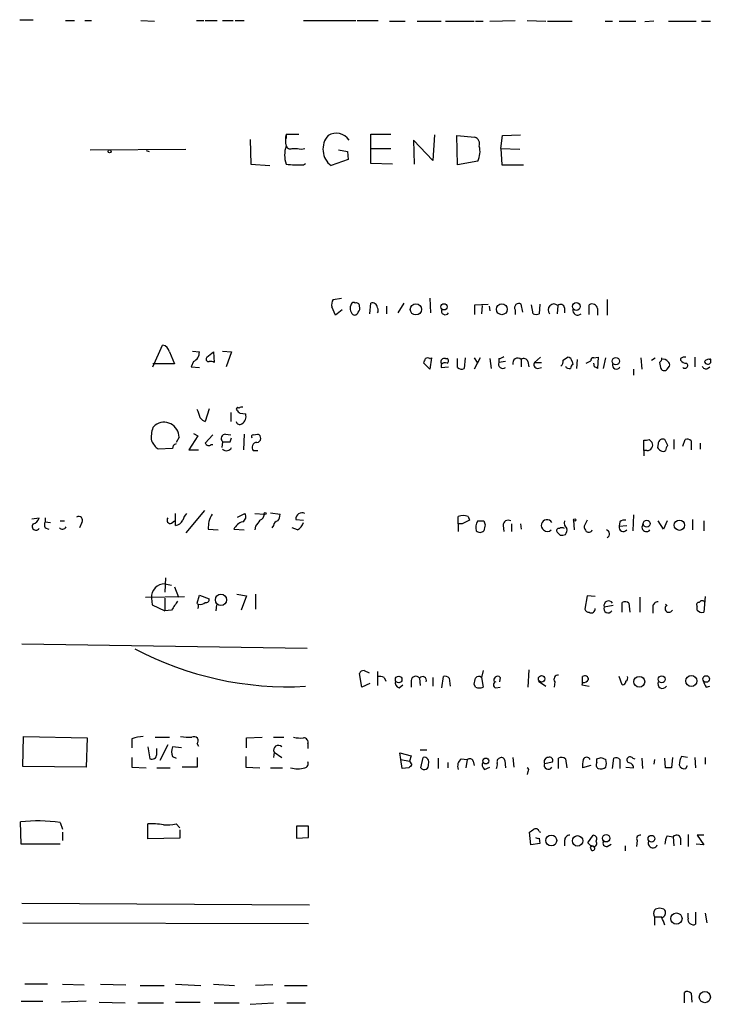
# Model space of a CAD drawing. Extents: x 17 to 1116, y 695 to 1597.
# Drawn here: x 956 to 1034, y 1436 to 1548 of the extents above; entities that cross this region are included whole.
import ezdxf

# ---------------------------------------------------------------- set-up
doc = ezdxf.new("R2010")
doc.units = 0
doc.header["$MEASUREMENT"] = 0
doc.layers.add('MAIN', color=5, linetype='CONTINUOUS')

msp = doc.modelspace()

# ---------------------------------------------------------------- linework, layer by layer
at = {"layer": 'MAIN'}
for p, q in [((956.2253, 1547.8451), (957.7493, 1547.8451)), ((961.39, 1547.7604), (962.406, 1547.7604)), ((963.5913, 1547.7604), (964.3533, 1547.7604)), ((969.9413, 1547.7604), (971.4653, 1547.6758)), ((976.2067, 1547.7604), (977.0533, 1547.7604)), ((977.2227, 1547.7604), (978.5773, 1547.7604)), ((979.17, 1547.7604), (980.3553, 1547.7604)), ((980.6093, 1547.7604), (981.6253, 1547.7604)), ((988.314, 1547.7604), (994.2407, 1547.7604)), ((994.41, 1547.7604), (996.7807, 1547.7604)), ((998.0507, 1547.6758), (999.8287, 1547.6758)), ((1001.1833, 1547.6758), (1003.8927, 1547.6758)), ((1004.4007, 1547.6758), (1007.618, 1547.6758)), ((1007.7873, 1547.6758), (1008.634, 1547.6758)), ((1009.396, 1547.6758), (1012.2747, 1547.7604)), ((1013.6293, 1547.7604), (1015.746, 1547.6758)), ((1015.9153, 1547.6758), (1018.7093, 1547.6758)), ((1022.4347, 1547.6758), (1023.2813, 1547.6758)), ((1024.0433, 1547.6758), (1025.906, 1547.6758)), ((1027.938, 1547.6758), (1026.922, 1547.5911)), ((1029.6313, 1547.6758), (1032.764, 1547.6758)), ((1033.3567, 1547.6758), (1034.3727, 1547.6758)), ((982.3027, 1534.2984), (982.3873, 1531.5044)), ((986.3667, 1534.8911), (986.3667, 1534.3831)), ((986.3667, 1534.8911), (987.806, 1534.8911)), ((995.934, 1531.5891), (995.934, 1534.8911)), ((995.934, 1534.8911), (998.22, 1534.8911)), ((1003.1307, 1534.8064), (1002.9613, 1531.9278)), ((1005.7553, 1531.4198), (1005.6707, 1534.7218)), ((1005.6707, 1534.7218), (1007.7027, 1534.5524)), ((1010.666, 1533.2824), (1010.8353, 1534.7218)), ((1010.8353, 1534.7218), (1012.8673, 1534.8064)), ((964.184, 1533.1131), (975.0213, 1533.1978)), ((987.044, 1533.2824), (987.6367, 1533.2824)), ((995.934, 1533.2824), (998.22, 1533.2824)), ((1002.9613, 1531.9278), (1000.76, 1534.2138)), ((1000.76, 1534.2138), (1000.8447, 1531.5044)), ((1010.666, 1533.2824), (1012.7827, 1533.1978)), ((1010.666, 1533.2824), (1010.7507, 1531.4198)), ((970.534, 1533.0284), (970.8727, 1532.9438)), ((992.2933, 1533.1131), (993.3093, 1532.9438)), ((993.3093, 1532.9438), (993.394, 1532.0124)), ((982.3873, 1531.5044), (984.504, 1531.3351)), ((988.314, 1531.4198), (988.568, 1531.5891)), ((993.394, 1532.0124), (991.4467, 1531.3351)), ((998.3893, 1531.5044), (995.934, 1531.5891)), ((1008.0413, 1531.8431), (1005.7553, 1531.4198)), ((1010.7507, 1531.4198), (1013.206, 1531.4198)), ((991.9547, 1514.4018), (991.5313, 1515.3331)), ((991.7007, 1516.1798), (992.632, 1516.3491)), ((995.8493, 1514.5711), (995.934, 1515.7564)), ((997.712, 1515.4178), (997.712, 1514.5711)), ((999.6593, 1515.7564), (998.982, 1514.6558)), ((1002.6227, 1516.3491), (1002.7073, 1514.6558)), ((1007.7027, 1515.5871), (1009.2267, 1515.6718)), ((1007.7027, 1514.4864), (1007.7027, 1515.5871)), ((1008.5493, 1515.5024), (1008.4647, 1514.5711)), ((1009.3113, 1515.4178), (1009.396, 1514.9098)), ((1013.1213, 1514.7404), (1012.952, 1515.6718)), ((1014.3067, 1514.5711), (1014.1373, 1515.5871)), ((1015.0687, 1515.6718), (1014.984, 1514.5711)), ((1017.1007, 1515.5024), (1017.016, 1514.5711)), ((1020.6567, 1514.4864), (1020.6567, 1515.5871)), ((1022.6887, 1516.1798), (1022.6887, 1514.4018)), ((992.7167, 1514.9944), (991.9547, 1514.4018)), ((1012.2747, 1514.9944), (1012.2747, 1514.4864)), ((1017.8627, 1515.2484), (1017.8627, 1514.6558)), ((1021.588, 1515.1638), (1021.588, 1514.4018)), ((971.296, 1508.5598), (972.3967, 1511.0151)), ((973.1587, 1510.2531), (973.7513, 1508.8984)), ((975.7833, 1510.3378), (976.5453, 1510.2531)), ((977.392, 1509.6604), (978.154, 1510.2531)), ((978.154, 1510.2531), (978.2387, 1509.0678)), ((979.17, 1510.3378), (980.186, 1510.2531)), ((980.186, 1510.2531), (979.5933, 1508.5598)), ((973.7513, 1508.8984), (971.296, 1508.8984)), ((975.868, 1509.1524), (975.614, 1508.5598)), ((1002.6227, 1508.3058), (1001.9453, 1508.9831)), ((1002.6227, 1509.4911), (1002.792, 1509.5758)), ((1002.792, 1509.5758), (1002.6227, 1508.3058)), ((1003.8927, 1508.8138), (1003.8927, 1508.4751)), ((1004.4007, 1509.4911), (1004.57, 1509.4911)), ((1005.7553, 1508.4751), (1005.7553, 1509.4911)), ((1006.602, 1509.5758), (1006.5173, 1508.3904)), ((1008.2953, 1509.5758), (1007.618, 1508.3058)), ((1007.618, 1509.5758), (1007.9567, 1509.0678)), ((1009.396, 1509.4911), (1009.5653, 1508.3904)), ((1010.412, 1509.4911), (1010.412, 1509.0678)), ((1011.174, 1509.1524), (1010.412, 1509.0678)), ((1012.952, 1509.4064), (1012.952, 1508.5598)), ((1013.714, 1509.1524), (1013.7987, 1508.5598)), ((1015.1533, 1509.6604), (1014.476, 1509.0678)), ((1014.476, 1509.0678), (1015.238, 1509.0678)), ((1017.6933, 1509.3218), (1018.2013, 1509.6604)), ((1018.7093, 1509.1524), (1018.794, 1508.8138)), ((1019.302, 1509.4064), (1019.2173, 1508.3904)), ((1020.318, 1508.9831), (1020.826, 1509.2371)), ((1021.1647, 1509.5758), (1021.6727, 1509.6604)), ((1021.2493, 1508.5598), (1021.1647, 1508.9831)), ((1021.6727, 1509.6604), (1021.588, 1508.3904)), ((1022.2653, 1508.3904), (1022.5193, 1509.5758)), ((1026.4987, 1509.5758), (1026.5833, 1508.3058)), ((1027.684, 1509.3218), (1028.1073, 1509.5758)), ((1028.6153, 1509.0678), (1028.7, 1508.4751)), ((1030.986, 1509.4911), (1030.986, 1509.3218)), ((1032.5947, 1509.6604), (1032.5947, 1508.5598)), ((975.614, 1508.5598), (976.5453, 1508.4751)), ((1003.8927, 1508.4751), (1004.7393, 1508.5598)), ((1014.8147, 1508.3904), (1015.238, 1508.4751)), ((1025.652, 1508.3058), (1025.652, 1507.6284)), ((1029.462, 1508.3058), (1029.716, 1508.6444)), ((1034.034, 1508.3904), (1034.288, 1508.5598)), ((977.646, 1503.8184), (977.2227, 1502.3791)), ((980.1013, 1503.3951), (980.1013, 1502.3791)), ((981.1173, 1503.3104), (981.7947, 1503.2258)), ((971.296, 1501.7018), (971.55, 1501.9558)), ((975.868, 1501.0244), (976.376, 1500.7704)), ((978.0693, 1500.8551), (977.2227, 1499.9238)), ((979.5087, 1500.9398), (980.1013, 1500.8551)), ((981.6253, 1500.9398), (981.5407, 1499.1618)), ((982.6413, 1500.8551), (983.1493, 1500.9398)), ((974.2593, 1500.6011), (973.9207, 1500.0084)), ((976.376, 1500.7704), (975.36, 1499.1618)), ((977.9, 1499.7544), (978.0693, 1499.7544)), ((979.17, 1500.0931), (979.0853, 1499.4158)), ((980.0167, 1500.0931), (980.186, 1500.5164)), ((1026.8373, 1499.0771), (1026.8373, 1500.2624)), ((1027.43, 1500.3471), (1027.7687, 1500.0084)), ((1028.446, 1499.8391), (1028.3613, 1499.4158)), ((1029.5467, 1499.6698), (1029.208, 1500.3471)), ((1030.224, 1500.3471), (1030.224, 1499.2464)), ((1031.24, 1499.5851), (1031.494, 1500.3471)), ((1032.1713, 1500.1778), (1032.1713, 1499.1618)), ((1033.1873, 1499.9238), (1033.1873, 1499.2464)), ((973.4973, 1499.3311), (971.8887, 1499.2464)), ((973.582, 1499.6698), (973.4973, 1499.3311)), ((975.36, 1499.1618), (976.4607, 1499.1618)), ((982.6413, 1499.0771), (983.1493, 1499.0771)), ((1026.8373, 1499.0771), (1026.8373, 1498.4844)), ((1027.176, 1499.0771), (1026.8373, 1499.0771)), ((973.836, 1490.6104), (973.836, 1491.9651)), ((977.138, 1492.3038), (975.0213, 1489.7638)), ((980.8633, 1491.5418), (981.71, 1491.9651)), ((982.8107, 1491.9651), (983.9113, 1491.8804)), ((984.5887, 1492.0498), (985.6893, 1491.8804)), ((957.58, 1491.3724), (958.4267, 1491.4571)), ((959.104, 1491.4571), (959.104, 1491.0338)), ((959.104, 1491.0338), (959.6967, 1490.9491)), ((960.7973, 1491.1184), (961.3053, 1491.1184)), ((963.2527, 1490.9491), (962.9987, 1490.3564)), ((973.4127, 1490.8644), (973.7513, 1491.1184)), ((987.4673, 1491.2878), (988.314, 1491.2031)), ((1005.84, 1490.7798), (1005.84, 1491.6264)), ((1007.11, 1491.2031), (1006.2633, 1490.7798)), ((1006.9407, 1491.6264), (1007.11, 1491.2031)), ((1008.7187, 1491.1184), (1008.888, 1490.6951)), ((1018.8787, 1491.2031), (1018.9633, 1490.1024)), ((1020.4027, 1491.2031), (1020.064, 1490.5258)), ((1024.128, 1491.0338), (1024.0433, 1490.5258)), ((1025.652, 1491.7958), (1025.5673, 1490.0178)), ((1029.0387, 1490.1871), (1028.446, 1491.1184)), ((1029.462, 1491.1184), (1029.0387, 1490.1871)), ((1032.3407, 1491.2878), (1032.3407, 1490.1024)), ((1033.6107, 1491.1184), (1033.6107, 1490.0178)), ((959.104, 1490.3564), (959.5273, 1490.1871)), ((977.5613, 1490.1871), (978.662, 1490.1024)), ((980.44, 1490.1871), (981.6253, 1490.1024)), ((982.8953, 1490.5258), (982.8107, 1490.1024)), ((984.9273, 1490.6104), (984.758, 1490.3564)), ((987.6367, 1490.1024), (987.044, 1490.3564)), ((1005.84, 1490.7798), (1005.84, 1489.9331)), ((1006.2633, 1490.7798), (1005.84, 1490.7798)), ((1010.92, 1490.6104), (1011.0047, 1489.9331)), ((1011.8513, 1490.7798), (1011.8513, 1489.9331)), ((1012.8673, 1490.7798), (1012.952, 1490.1871)), ((1017.3547, 1489.5098), (1017.016, 1489.8484)), ((1024.0433, 1490.5258), (1024.89, 1490.6104)), ((972.7353, 1484.6838), (972.6507, 1483.0751)), ((972.6507, 1484.0064), (973.4127, 1483.8371)), ((973.7513, 1483.6678), (974.1747, 1482.4824)), ((970.4493, 1482.4824), (974.852, 1482.5671)), ((971.1267, 1482.3978), (971.2113, 1481.6358)), ((972.6507, 1482.3978), (972.6507, 1480.9584)), ((976.2913, 1481.8051), (976.5453, 1482.7364)), ((976.5453, 1482.7364), (977.646, 1482.3131)), ((980.7787, 1482.8211), (981.8793, 1482.6518)), ((981.8793, 1482.6518), (981.2867, 1481.0431)), ((982.8953, 1482.8211), (982.8953, 1481.1278)), ((1020.4027, 1482.6518), (1020.1487, 1481.1278)), ((1021.334, 1482.5671), (1020.4027, 1482.6518)), ((1026.414, 1480.7891), (1026.414, 1482.4824)), ((1033.78, 1482.5671), (1033.6107, 1480.7891)), ((971.2113, 1481.6358), (972.6507, 1480.9584)), ((973.4127, 1481.0431), (972.6507, 1480.9584)), ((978.4927, 1481.6358), (978.408, 1480.9584)), ((1023.366, 1481.5511), (1022.35, 1481.3818)), ((1024.382, 1480.7891), (1024.382, 1481.8898)), ((1025.144, 1481.8051), (1025.2287, 1480.7891)), ((1027.8533, 1481.3818), (1027.8533, 1480.7044)), ((1032.8487, 1481.0431), (1032.8487, 1481.4664)), ((956.4793, 1477.2331), (988.7373, 1476.7251)), ((995.172, 1474.1851), (995.7647, 1473.9311)), ((1008.634, 1474.1851), (1008.4647, 1473.4231)), ((1013.7987, 1474.2698), (1013.714, 1472.3224)), ((994.918, 1472.3224), (994.664, 1473.8464)), ((996.696, 1474.1004), (996.696, 1472.4918)), ((997.458, 1473.4231), (997.6273, 1472.9998)), ((1000.506, 1473.0844), (1000.506, 1472.3224)), ((1001.4373, 1473.3384), (1001.522, 1472.4918)), ((1002.9613, 1473.4231), (1002.9613, 1472.4071)), ((1003.9773, 1472.2378), (1004.1467, 1473.5078)), ((1004.824, 1473.3384), (1004.9087, 1472.4071)), ((1008.4647, 1473.4231), (1008.634, 1472.3224)), ((1010.5813, 1473.4231), (1010.4967, 1472.9151)), ((1014.8993, 1472.9998), (1015.746, 1472.4071)), ((1019.8947, 1472.8304), (1019.8947, 1473.5078)), ((1024.382, 1472.5764), (1024.0433, 1473.5078)), ((995.8493, 1472.7458), (994.918, 1472.3224)), ((999.1513, 1472.2378), (999.5747, 1472.5764)), ((1007.7873, 1472.3224), (1007.618, 1472.6611)), ((1010.0733, 1472.2378), (1010.5813, 1472.3224)), ((1016.762, 1472.9151), (1016.6773, 1472.3224)), ((1019.8947, 1472.8304), (1019.81, 1472.5764)), ((1019.81, 1472.5764), (1020.6567, 1472.4071)), ((1033.8647, 1472.3224), (1034.288, 1472.4071)), ((956.564, 1463.3478), (956.6487, 1466.7344)), ((956.6487, 1466.7344), (963.8453, 1466.5651)), ((963.8453, 1466.5651), (963.7607, 1463.2631)), ((968.9253, 1466.4804), (968.9253, 1465.4644)), ((971.55, 1466.6498), (973.1587, 1466.6498)), ((981.8793, 1466.5651), (983.6573, 1466.6498)), ((981.8793, 1465.4644), (981.8793, 1466.5651)), ((984.9273, 1466.6498), (986.1127, 1466.6498)), ((970.7033, 1465.5491), (970.9573, 1464.1944)), ((971.7193, 1464.7024), (971.7193, 1465.3798)), ((972.9893, 1465.8031), (972.058, 1464.0251)), ((974.5133, 1465.4644), (973.4973, 1465.5491)), ((976.2913, 1465.8878), (976.4607, 1465.6338)), ((988.822, 1465.8878), (988.822, 1465.3798)), ((1001.522, 1465.2104), (1002.284, 1465.2104)), ((968.9253, 1464.3638), (968.9253, 1463.2631)), ((973.4973, 1464.4484), (973.9207, 1464.2791)), ((976.2913, 1464.3638), (976.2913, 1463.2631)), ((981.7947, 1464.4484), (981.7947, 1463.2631)), ((985.012, 1464.9564), (984.9273, 1464.3638)), ((985.012, 1464.9564), (985.8587, 1464.3638)), ((999.3207, 1464.1098), (999.236, 1464.8718)), ((999.236, 1464.8718), (1000.506, 1464.5331)), ((999.3207, 1464.1098), (1000.3367, 1463.9404)), ((999.49, 1463.0938), (999.3207, 1464.1098)), ((1000.506, 1464.5331), (1000.3367, 1463.9404)), ((1001.6067, 1463.1784), (1001.8607, 1464.3638)), ((1003.554, 1464.2791), (1003.554, 1463.0938)), ((1006.1787, 1464.1944), (1006.856, 1464.1098)), ((1006.856, 1464.1098), (1006.6867, 1463.1784)), ((1012.0207, 1464.3638), (1012.1053, 1463.2631)), ((1017.1853, 1463.0938), (1017.1853, 1464.2791)), ((1017.9473, 1464.1944), (1018.1167, 1463.1784)), ((1021.5033, 1463.7711), (1021.5033, 1464.1944)), ((1022.0113, 1464.3638), (1022.5193, 1464.1098)), ((1023.2813, 1463.0938), (1023.4507, 1464.2791)), ((1024.128, 1464.1098), (1024.128, 1463.0938)), ((1025.5673, 1464.2791), (1025.8213, 1464.1944)), ((1026.5833, 1464.2791), (1026.668, 1463.0938)), ((1028.0227, 1464.1098), (1027.938, 1463.6018)), ((1029.2927, 1463.1784), (1029.208, 1464.2791)), ((1030.0547, 1464.3638), (1029.97, 1463.1784)), ((1031.748, 1464.3638), (1031.0707, 1464.4484)), ((1032.5947, 1464.3638), (1032.6793, 1463.1784)), ((1033.78, 1464.3638), (1033.78, 1463.6018)), ((963.7607, 1463.2631), (956.564, 1463.3478)), ((968.9253, 1463.2631), (970.534, 1463.1784)), ((971.7193, 1463.1784), (973.2433, 1463.1784)), ((976.2913, 1463.2631), (974.598, 1463.2631)), ((981.7947, 1463.2631), (983.4033, 1463.1784)), ((984.5887, 1463.1784), (985.9433, 1463.1784)), ((1000.252, 1463.1784), (999.49, 1463.0938)), ((1000.3367, 1463.9404), (1000.5907, 1463.5171)), ((1004.6547, 1463.7711), (1004.6547, 1463.1784)), ((1007.5333, 1463.9404), (1007.618, 1463.4324)), ((1008.8033, 1463.0091), (1009.396, 1463.2631)), ((1011.0893, 1464.0251), (1011.174, 1463.1784)), ((1015.5767, 1463.6864), (1016.508, 1463.8558)), ((1020.826, 1463.4324), (1019.8947, 1463.1784)), ((1024.8053, 1463.2631), (1025.652, 1463.1784)), ((1031.5787, 1463.0938), (1031.748, 1463.4324)), ((1013.714, 1462.7551), (1013.6293, 1462.4164)), ((956.3947, 1454.5424), (956.31, 1457.0824)), ((960.7973, 1456.9978), (961.0513, 1456.2358)), ((970.7033, 1455.1351), (970.7033, 1456.8284)), ((973.9207, 1456.8284), (974.344, 1456.4051)), ((988.9067, 1456.5744), (987.552, 1456.5744)), ((987.552, 1456.5744), (987.552, 1455.2198)), ((988.9067, 1455.3044), (988.9067, 1456.5744)), ((961.0513, 1455.8971), (961.0513, 1454.9658)), ((974.344, 1455.2198), (970.7033, 1455.1351)), ((974.344, 1456.1511), (974.344, 1455.2198)), ((987.552, 1455.2198), (988.9067, 1455.3044)), ((1014.0527, 1454.4578), (1013.8833, 1455.8971)), ((1014.984, 1455.9818), (1015.1533, 1455.8971)), ((1014.984, 1455.2198), (1015.0687, 1454.6271)), ((1020.4873, 1454.7118), (1021.08, 1455.5584)), ((1029.462, 1455.4738), (1030.1393, 1455.3891)), ((1030.1393, 1455.3891), (1030.224, 1454.3731)), ((1030.986, 1455.2198), (1030.986, 1454.4578)), ((1031.8327, 1455.6431), (1031.8327, 1454.2884)), ((1033.6107, 1455.5584), (1032.8487, 1455.5584)), ((1032.8487, 1455.5584), (1033.6107, 1454.4578)), ((960.7973, 1454.5424), (956.3947, 1454.5424)), ((1015.0687, 1454.6271), (1014.0527, 1454.4578)), ((1017.8627, 1454.9658), (1017.8627, 1454.3731)), ((1020.9107, 1454.2884), (1020.4873, 1454.7118)), ((1022.6887, 1454.2884), (1023.112, 1454.5424)), ((1024.7207, 1454.3731), (1024.7207, 1453.7804)), ((1026.0753, 1454.9658), (1025.9907, 1454.2884)), ((1033.6107, 1454.4578), (1032.764, 1454.5424)), ((956.4793, 1447.8538), (988.9913, 1447.6844)), ((1028.0227, 1446.3298), (1028.0227, 1445.3984)), ((1028.0227, 1446.3298), (1028.8693, 1446.3298)), ((1031.8327, 1446.1604), (1031.8327, 1446.7531)), ((1032.6793, 1446.8378), (1032.6793, 1445.4831)), ((1033.78, 1446.7531), (1033.9493, 1445.6524)), ((956.564, 1445.6524), (988.9067, 1445.5678)), ((959.358, 1438.7098), (956.818, 1438.7098)), ((961.0513, 1438.7098), (963.5067, 1438.6251)), ((965.3693, 1438.7098), (968.248, 1438.6251)), ((969.8567, 1438.5404), (972.566, 1438.5404)), ((973.836, 1438.7098), (976.7147, 1438.5404)), ((978.154, 1438.7098), (980.5247, 1438.5404)), ((984.8427, 1438.6251), (982.8953, 1438.5404)), ((986.1973, 1438.5404), (988.7373, 1438.5404)), ((1031.4093, 1436.5931), (1031.4093, 1437.7784)), ((1032.1713, 1437.6938), (1032.256, 1436.6778)), ((956.3947, 1436.7624), (958.85, 1436.7624)), ((963.7607, 1436.7624), (960.9667, 1436.6778)), ((965.2, 1436.6778), (968.1633, 1436.5931)), ((969.6027, 1436.5931), (972.4813, 1436.5931)), ((973.836, 1436.6778), (976.63, 1436.6778)), ((978.2387, 1436.5931), (981.0327, 1436.5931)), ((982.3027, 1436.4238), (984.9273, 1436.5931)), ((986.4513, 1436.5931), (988.568, 1436.5931))]:
    msp.add_line(p, q, dxfattribs=at)
for centre, radius in [((966.3853, 1532.9438), 0.1693), ((1001.0406, 1515.0596), 0.6306), ((1004.227, 1515.351), 0.3523), ((1010.7613, 1515.0785), 0.6199), ((1019.1882, 1515.3898), 0.435), ((1023.6584, 1509.1984), 0.4149), ((983.9959, 1491.9651), 0.1197), ((1019.0056, 1491.2455), 0.1338), ((1027.1474, 1490.8147), 0.3853), ((1030.8481, 1490.6389), 0.5819), ((978.9935, 1482.1938), 0.6374), ((999.0932, 1473.1918), 0.3755), ((1015.2627, 1473.2555), 0.3639), ((1026.3101, 1472.9231), 0.6117), ((1028.8516, 1473.2044), 0.3864), ((1032.2029, 1473.0112), 0.6267), ((1033.8654, 1473.2385), 0.3746), ((1008.9515, 1463.9616), 0.3346), ((1016.3533, 1454.9585), 0.6194), ((1019.3312, 1454.9197), 0.5925), ((1022.5614, 1455.2182), 0.4233), ((1027.6805, 1455.1679), 0.3773), ((1030.5087, 1446.127), 0.6365), ((1033.7274, 1437.2393), 0.6308)]:
    msp.add_circle(centre, radius, dxfattribs=at)
for centre, radius, start, end in [((989.0328, 1534.2137), 2.7508, 165.744007, 194.253974), ((992.844, 1533.1851), 2.3184, 138.484879, 232.936348), ((992.0393, 1533.2821), 1.7147, 32.91432, 122.897652), ((1007.4345, 1533.7833), 0.8145, 342.354751, 70.775352), ((989.1392, 1532.5204), 2.9528, 159.874324, 200.125676), ((986.8324, 1533.7057), 0.4733, 190.296185, 296.559637), ((988.06, 1534.2565), 1.0621, 246.512404, 293.487596), ((1005.9394, 1532.9085), 2.3565, 333.120702, 15.45344), ((987.8053, 1542.1636), 10.7558, 262.313622, 272.71083), ((992.4631, 1515.587), 0.9658, 142.133342, 195.242111), ((994.5866, 1515.189), 0.981, 150.515931, 225.743416), ((993.9655, 1515.6083), 0.2413, 37.862488, 164.742799), ((994.3254, 1515.4602), 0.3412, 352.862488, 119.765709), ((994.0713, 1515.2061), 0.6294, 312.276138, 19.655661), ((996.1456, 1515.2484), 0.5503, 0, 112.613458), ((1012.698, 1515.2484), 0.4937, 59.040224, 210.965747), ((1016.6562, 1515.0156), 0.6592, 47.600609, 222.393531), ((1017.4159, 1515.178), 0.4523, 8.954187, 134.175915), ((1020.9742, 1515.0495), 0.6244, 10.548625, 120.56558), ((994.1137, 1514.811), 0.3875, 236.88812, 349.502061), ((996.2305, 1514.9521), 0.5518, 327.522437, 32.477563), ((1004.3699, 1514.8884), 0.4365, 154.09248, 327.802621), ((1014.6454, 1515.2058), 0.7194, 241.913927, 298.079046), ((1019.3403, 1514.973), 0.5566, 169.009092, 313.769666), ((972.2697, 1510.1261), 0.898, 8.130102, 81.869898), ((975.4361, 1510.1769), 1.1118, 292.858902, 3.92994), ((977.6037, 1509.4487), 0.2993, 135, 278.124688), ((977.8155, 1508.2212), 0.9465, 63.440363, 100.316217), ((875.03, 1551.5871), 133.8753, 341.443693, 341.672876), ((1002.3687, 1509.1526), 0.4232, 53.116564, 126.883436), ((1004.2525, 1509.1313), 0.3891, 67.613458, 202.386542), ((1004.3583, 1508.3906), 0.6292, 70.338213, 137.731211), ((1004.4641, 1509.2371), 0.2752, 292.632677, 67.367323), ((1010.8701, 1508.8706), 0.4987, 156.709394, 307.538475), ((1010.3524, 1510.4486), 0.9594, 273.561805, 312.837328), ((1012.57, 1508.9787), 0.5735, 48.230384, 196.70977), ((1013.2483, 1509.0254), 0.4827, 15.254078, 127.87186), ((1014.8146, 1508.8137), 0.4233, 143.113861, 270.013536), ((1017.1146, 1509.1525), 0.603, 302.580507, 16.306957), ((1018.1591, 1509.1102), 0.5518, 4.385964, 85.614036), ((1019.0901, 1508.3483), 0.5517, 122.460041, 175.623597), ((1021.1224, 1509.2794), 0.2994, 81.878017, 188.121983), ((1023.7194, 1508.7659), 0.4577, 163.172459, 333.233381), ((1028.3193, 1509.5333), 0.5516, 302.451277, 4.41862), ((1029.0303, 1508.8055), 0.6221, 33.891866, 104.999051), ((1029.3772, 1508.8137), 0.3787, 333.44848, 63.414653), ((1031.4516, 1508.9831), 0.6891, 79.371662, 132.506361), ((1031.5787, 1509.6604), 0.6826, 209.738635, 277.119811), ((1031.4599, 1508.7223), 0.3307, 228.344889, 52.049047), ((1034.1521, 1508.896), 0.5238, 54.368241, 150.694678), ((1034.0547, 1509.2115), 0.3641, 189.338188, 50.158167), ((1006.1907, 1508.9225), 0.6243, 225.77878, 301.541369), ((1018.3707, 1508.814), 0.4562, 201.829402, 291.785083), ((979.0586, 1423.7801), 94.6977, 63.313593, 63.542722), ((1029.1215, 1508.5726), 0.4326, 193.024396, 321.919398), ((1033.8223, 1508.715), 0.3875, 190.497939, 303.11188), ((973.4092, 1502.1585), 3.2845, 11.305485, 28.660161), ((980.9057, 1503.7761), 0.1796, 45, 225), ((1065.6354, 1588.1422), 119.7487, 224.876984, 225.106133), ((981.3291, 1503.5221), 0.4827, 74.757374, 127.88123), ((980.8127, 1502.9718), 1.0143, 303.414346, 14.502053), ((972.56, 1500.5892), 1.6993, 0.401229, 126.466641), ((977.5617, 1503.4803), 1.1522, 216.039438, 252.889228), ((981.1174, 1502.478), 0.4347, 193.147711, 305.73378), ((974.258, 1500.6014), 3.1598, 159.61968, 187.704162), ((979.5177, 1500.4451), 0.4948, 91.042258, 225.352106), ((982.6413, 1500.6434), 0.2116, 90, 216.875312), ((983.0139, 1500.4826), 0.4768, 276.11465, 73.503319), ((973.8373, 1501.618), 3.0695, 207.982668, 230.592127), ((1016.0613, 1415.1095), 94.6305, 116.443636, 116.6729), ((977.6178, 1500.0649), 0.4195, 199.652905, 312.26634), ((979.5934, 1711.7928), 211.7001, 269.885408, 270.114565), ((983.0756, 1499.4415), 0.567, 91.101512, 219.998377), ((1027.0065, 1501.1946), 0.9474, 259.712463, 296.551529), ((1027.1831, 1499.7268), 0.6498, 269.37389, 25.681706), ((1028.9964, 1499.8391), 0.5503, 67.386542, 180), ((1031.7057, 1499.7546), 0.6292, 42.268789, 109.661787), ((979.6145, 1499.7121), 0.6438, 226.334268, 332.595058), ((1113.1806, 1583.8964), 119.7133, 224.885375, 225.114625), ((1028.9964, 1499.5428), 0.552, 237.524828, 302.466416), ((1030.2488, 1499.0181), 0.9579, 137.132054, 176.468811), ((976.3081, 1490.7987), 1.675, 135.863544, 166.028469), ((981.1655, 1491.6133), 0.6483, 296.624343, 32.866395), ((988.1672, 1491.3386), 0.7017, 63.226814, 184.151351), ((957.4531, 1491.7535), 1.0177, 286.919786, 343.067804), ((959.7389, 1490.6951), 0.7196, 151.921424, 208.078576), ((962.9139, 1491.203), 0.4234, 323.151755, 126.848245), ((973.2603, 1491.2031), 0.3714, 136.854644, 294.225635), ((973.7444, 1491.6424), 1.036, 275.072263, 334.91161), ((980.3128, 1490.3987), 2.7596, 147.525623, 184.397591), ((981.9536, 1489.4037), 1.7044, 106.975195, 152.635091), ((1152.4822, 1363.8586), 211.6703, 143.014179, 143.243351), ((983.1012, 1491.9589), 0.8139, 291.787031, 354.465227), ((985.5201, 1490.5257), 0.5987, 98.142282, 171.868545), ((984.1672, 1491.9644), 1.5244, 326.291169, 356.841227), ((987.0577, 1491.2598), 1.2941, 296.576931, 346.108716), ((1006.3903, 1490.1446), 1.5807, 69.622982, 110.37362), ((1009.1132, 1490.3902), 1.2959, 145.809599, 196.700938), ((1008.38, 1660.4682), 169.3501, 269.885409, 270.114592), ((1011.4703, 1490.6528), 0.5519, 57.519254, 184.405871), ((1015.867, 1490.6255), 0.6436, 30.186586, 234.364013), ((1018.5336, 1490.8583), 0.7196, 158.809277, 234.59376), ((1024.636, 1490.4411), 0.7806, 77.473581, 130.599702), ((958.0659, 1490.4964), 0.4249, 138.167137, 328.097507), ((961.0619, 1490.6846), 0.4793, 223.224349, 329.464749), ((1008.2954, 1490.3787), 0.5563, 220.443791, 319.549528), ((1178.1106, 1448.0359), 174.5167, 165.851148, 166.080355), ((1015.9154, 1490.5615), 0.6245, 227.316538, 312.676717), ((1017.2136, 1490.0178), 0.2603, 77.480746, 220.60607), ((1017.5663, 1489.8061), 0.552, 57.524827, 122.466416), ((1017.3541, 1490.1026), 0.7811, 319.413026, 12.509714), ((1021.0209, 1490.5851), 0.9587, 183.546139, 222.848561), ((1020.5879, 1490.293), 0.4499, 233.13265, 334.927698), ((1022.4952, 1489.664), 0.4517, 295.362465, 76.062203), ((1024.509, 1490.3987), 0.4827, 164.734471, 322.12814), ((1027.1194, 1490.425), 0.5102, 135.944917, 320.782492), ((1017.5242, 1490.4406), 0.9461, 259.679445, 296.565051), ((972.6333, 1482.4966), 1.5098, 89.339712, 183.751977), ((1227.7627, 1312.2185), 305.2797, 146.196642, 146.425815), ((977.3215, 1482.2143), 0.3392, 253.066164, 16.933836), ((1022.8317, 1481.5582), 0.513, 28.773601, 200.112884), ((1024.7086, 1481.3577), 0.6243, 45.77878, 121.541369), ((1028.4319, 1481.3958), 0.5788, 88.604026, 181.386078), ((1033.4272, 1481.7346), 0.3597, 41.810798, 154.43941), ((976.0644, 1481.4703), 0.4045, 320.386678, 55.873798), ((976.7147, 1482.3764), 0.7035, 248.83384, 316.232597), ((1020.5889, 1481.2377), 0.4537, 194.017867, 278.59446), ((1020.8898, 1481.1696), 0.4462, 238.50774, 5.50363), ((1022.7849, 1481.1932), 0.474, 156.555411, 330.309089), ((1029.6557, 1481.2166), 0.4352, 129.770172, 336.498809), ((1029.6023, 1481.8607), 0.3399, 204.378388, 245.621612), ((1033.0463, 1481.6358), 0.2603, 77.480746, 220.60607), ((1033.4414, 1481.5512), 0.7807, 220.605275, 282.524828), ((986.5825, 1509.4833), 37.1293, 242.19672, 273.065368), ((995.1042, 1473.7365), 0.4537, 81.405541, 165.982133), ((996.9074, 1471.9396), 1.5824, 69.637627, 97.677432), ((999.3388, 1472.8405), 0.6312, 165.382563, 252.71908), ((1001.0248, 1473.0165), 0.5232, 37.967182, 172.54357), ((1001.7849, 1473.0666), 0.4412, 339.918154, 141.976966), ((1004.3583, 1472.9149), 0.6295, 42.282873, 109.640967), ((838.3953, 1515.3203), 174.5168, 345.851156, 346.080363), ((1008.1684, 1473.0419), 0.4829, 52.14271, 142.116691), ((1010.285, 1473.1127), 0.4292, 46.331342, 207.412843), ((1017.126, 1473.2114), 0.4695, 82.743283, 219.145968), ((1020.1486, 1473.169), 0.4234, 0.013532, 126.848245), ((1019.9793, 1473.5077), 0.6826, 262.88019, 330.261365), ((1024.3819, 1472.9998), 0.4234, 270.013532, 0), ((1024.636, 1473.3385), 0.3787, 296.558284, 26.558284), ((1203.0352, 1557.331), 189.3281, 206.450446, 206.679643), ((1008.2107, 1473.1695), 0.947, 243.443066, 296.551522), ((1010.1721, 1472.5764), 0.3528, 106.262153, 253.733298), ((1028.9378, 1472.7091), 0.5332, 157.272679, 325.505311), ((970.7868, 1460.4749), 6.2874, 95.398213, 107.221652), ((975.36, 1471.1399), 4.5029, 258.063699, 274.313801), ((975.9406, 1466.2265), 0.4875, 315.997215, 119.746339), ((988.0178, 1469.9097), 3.3577, 256.137165, 275.060949), ((988.3624, 1466.0723), 0.4952, 338.127696, 95.609274), ((974.9791, 1464.9987), 1.5807, 159.622982, 200.37362), ((985.464, 1465.2118), 0.5192, 40.516309, 209.46837), ((971.169, 1464.7023), 0.5503, 247.372926, 0.010412), ((1001.9665, 1463.8347), 0.5396, 334.432122, 101.30785), ((1006.7499, 1463.3901), 0.9864, 125.381713, 202.720393), ((1007.1382, 1463.7993), 0.4196, 19.652905, 132.26634), ((1010.6659, 1463.8558), 0.4558, 111.787406, 201.815414), ((1010.7084, 1463.9546), 0.3874, 10.48609, 123.119959), ((1016.0347, 1463.8712), 0.4938, 94.029405, 201.973753), ((1016.1481, 1464.0039), 0.3892, 337.632677, 112.367323), ((1017.5119, 1463.7471), 0.6243, 45.772378, 121.546171), ((1022.2661, 1463.4325), 2.385, 163.501866, 186.116015), ((1020.3603, 1463.9828), 0.4016, 18.434949, 161.565051), ((979.4073, 1591.2791), 133.8753, 288.327124, 288.556307), ((1021.5036, 1463.6865), 1.1004, 337.370923, 22.624271), ((1023.6624, 1463.6866), 0.6292, 42.268789, 109.661787), ((1025.271, 1464.0674), 0.3642, 35.544994, 234.455006), ((1033.0695, 1463.403), 2.2557, 152.389812, 177.100556), ((987.679, 1466.4402), 3.3595, 256.148241, 283.851759), ((988.3986, 1463.6441), 0.4733, 280.308095, 26.565051), ((1085.0963, 1378.6728), 119.7487, 134.885409, 135.114591), ((1001.9877, 1463.4747), 0.4826, 217.87186, 15.268654), ((1009.1844, 1463.5256), 0.6419, 149.039305, 233.578205), ((1009.3109, 1463.5172), 0.947, 333.443066, 10.291859), ((1013.5659, 1462.9456), 0.2413, 307.862488, 74.765709), ((1016.0115, 1463.4978), 0.4739, 156.550601, 330.31959), ((1021.9266, 1463.5171), 0.4936, 149.034253, 239.044206), ((1021.9267, 1464.0248), 0.9651, 254.739674, 307.882794), ((1025.0735, 1463.1926), 0.5787, 358.593886, 91.406114), ((1029.6313, 1293.8785), 169.3002, 89.885375, 90.114591), ((1031.4194, 1463.7046), 0.6312, 197.280921, 284.617437), ((958.1835, 1437.4094), 19.762, 82.399571, 95.439988), ((971.1689, 1447.8881), 8.9524, 81.570217, 92.981202), ((972.8625, 1462.5448), 5.8135, 266.240339, 280.487673), ((1014.603, 1455.9112), 0.3875, 10.497939, 123.11188), ((929.4546, 1583.078), 152.6538, 303.578089, 303.807251), ((1014.8569, 1455.685), 0.4823, 232.108345, 285.281169), ((1018.4411, 1454.98), 0.5786, 88.593643, 181.406357), ((1021.0799, 1455.135), 0.4234, 323.151755, 89.986468), ((1026.4055, 1455.1774), 0.3922, 76.254272, 212.652713), ((1031.4659, 1454.427), 2.2608, 152.418273, 177.074191), ((1030.5203, 1455.0928), 0.4827, 15.254078, 142.12814), ((1020.953, 1454.1614), 0.1796, 45, 225), ((1021.0377, 1454.0767), 0.2468, 300.97172, 120.959776), ((1021.1752, 1454.6271), 0.3519, 254.30067, 46.209078), ((1022.5956, 1454.6695), 0.3923, 147.355168, 283.728071), ((1027.8533, 1454.6694), 0.5386, 157.37277, 337.386681), ((1021.0377, 1454.0344), 0.2117, 180, 306.875312), ((1028.8268, 1446.7108), 0.8898, 154.647392, 205.352608), ((1028.6153, 1446.3296), 0.9655, 52.130741, 127.864574), ((1028.7211, 1446.7955), 0.57, 285.069981, 31.322346), ((817.3938, 1361.1588), 227.9508, 21.687971, 21.917186), ((1032.4253, 1446.0334), 0.6061, 167.903922, 294.776461), ((1031.7359, 1437.2462), 0.6244, 45.791579, 121.536569)]:
    msp.add_arc(centre, radius, start, end, dxfattribs=at)

doc.saveas('drawing.dxf')
